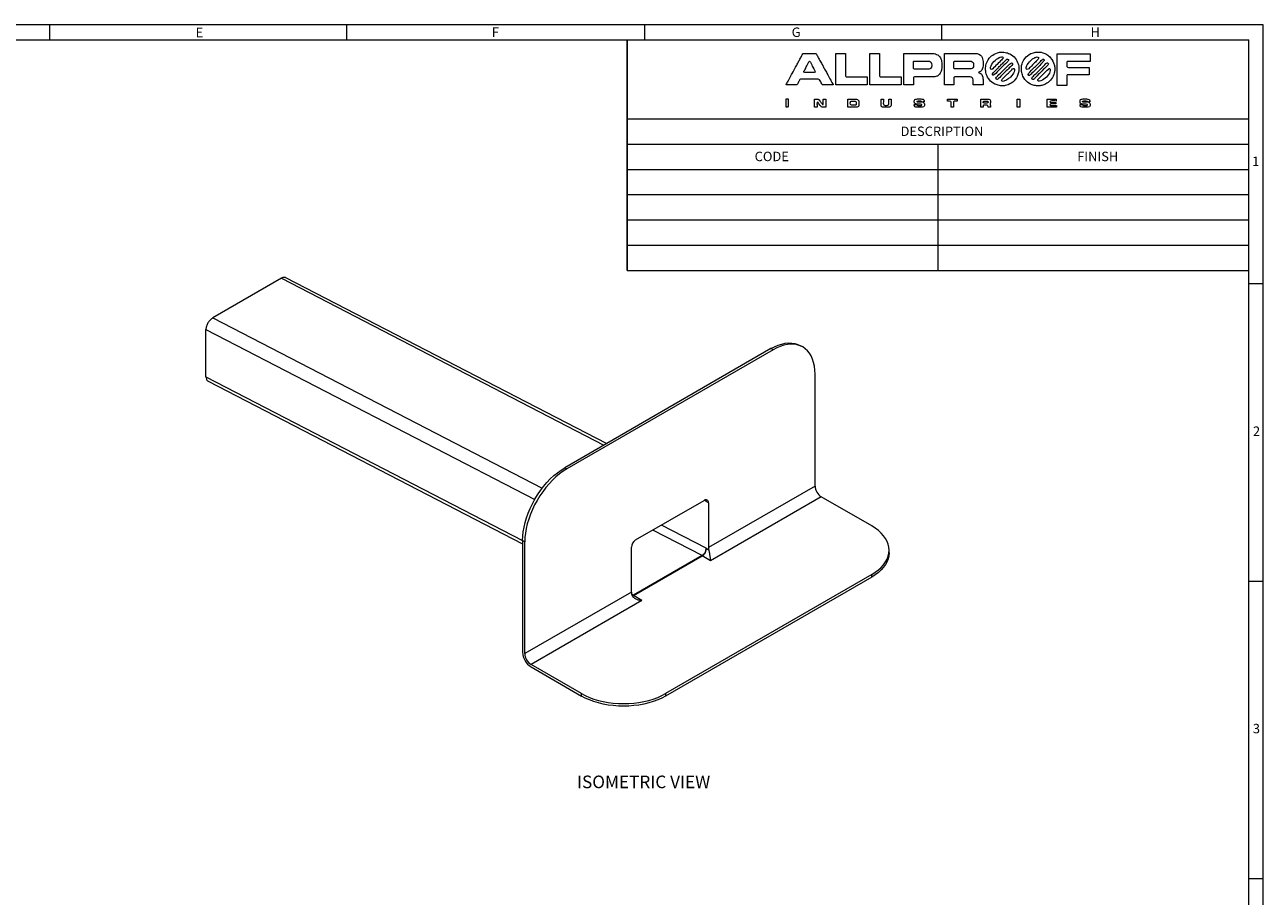
# Model space of a CAD drawing. Units: millimetres. Extents: x 0 to 2073, y 0 to 1460.
# Drawn here: x 1032 to 2073, y 728 to 1460 of the extents above; entities that cross this region are included whole.
import ezdxf

# ---------------------------------------------------------------- set-up
doc = ezdxf.new("R2010")
doc.units = ezdxf.units.MM
doc.header["$LTSCALE"] = 5
doc.layers.add('SLD-0', color=179, linetype='Continuous')
doc.styles.add('SLDTEXTSTYLE1', font='TXT', dxfattribs={"width": 0.605})

msp = doc.modelspace()

# ---------------------------------------------------------------- linework, layer by layer
at = {"color": 7, "linetype": 'Continuous', "lineweight": 0, "ltscale": 5}
for p, q in [((2072.521057, 1460.135954), (27.521057, 1460.135954)), ((1052.521057, 1460.197176), (1052.521057, 1447.635954)), ((1302.521057, 1447.635954), (1302.521057, 1460.197176)), ((1552.521057, 1460.197176), (1552.521057, 1447.635954)), ((1802.521057, 1447.635954), (1802.521057, 1460.197176)), ((2072.521057, 25.135954), (2072.521057, 1460.135954)), ((1247.409207, 1247.22469), (1189.709294, 1213.915239)), ((1520.74599, 1108.438905), (1251.29953, 1247.680521)), ((2072.521057, 1242.697176), (2060.068222, 1242.697176)), ((1184.05244, 1164.515051), (1184.05244, 1204.11728)), ((1658.733222, 1188.097238), (1485.492061, 1088.087245)), ((1660.5717, 1187.035908), (1487.330538, 1087.025914)), ((1660.5717, 1187.035908), (1658.733222, 1188.097238)), ((1685.569668, 1189.51131), (1683.73119, 1190.572641)), ((1695.927039, 1072.716877), (1695.927039, 1166.61907)), ((1185.819033, 1160.792493), (1450.136722, 1024.201268)), ((1485.492061, 1088.087245), (1487.330538, 1087.025914)), ((1695.927039, 1072.716877), (1606.336609, 1020.997423)), ((1701.159629, 1063.653765), (1608.033666, 1009.89329)), ((1743.586036, 1039.161521), (1701.159629, 1063.653765)), ((1545.101162, 1027.372187), (1602.801076, 1060.681638)), ((1606.336609, 1058.639954), (1604.498132, 1059.701285)), ((1606.336609, 1058.639954), (1606.336609, 1020.997423)), ((1450.136722, 1026.850001), (1450.136722, 932.947808)), ((1451.975199, 1025.788671), (1450.136722, 1026.850001)), ((1451.975199, 931.886477), (1451.975199, 1025.788671)), ((1541.565628, 983.605931), (1541.565628, 1021.248463)), ((1604.498132, 1020.099055), (1604.498132, 1020.425672)), ((1606.619452, 1018.874443), (1604.498132, 1020.099055)), ((1600.962598, 1014.301947), (1543.262685, 980.992496)), ((1543.262685, 980.66588), (1600.962598, 1013.975331)), ((1608.033666, 1009.89329), (1600.962598, 1013.975331)), ((1758.230697, 1016.628312), (1758.230697, 1018.751318)), ((1743.586036, 998.341116), (1570.344874, 898.331122)), ((1743.586036, 996.218109), (1570.344874, 896.208116)), ((1743.586036, 996.218109), (1743.586036, 998.341116)), ((2060.125759, 992.697176), (2072.521057, 992.697176)), ((1541.565628, 983.605931), (1451.975199, 931.886477)), ((1550.333752, 976.583839), (1543.262685, 980.66588)), ((1550.333752, 976.583839), (1457.207789, 922.823365)), ((1499.634196, 898.331122), (1457.207789, 922.823365)), ((1457.207789, 920.700359), (1499.634196, 896.208116)), ((1499.634196, 896.208116), (1499.634196, 898.331122)), ((1570.344874, 898.331122), (1570.344874, 896.208116)), ((2072.521057, 742.697176), (2060.183295, 742.697176))]:
    msp.add_line(p, q, dxfattribs=at)
at = {"color": 8, "linetype": 'Continuous', "lineweight": 0, "ltscale": 5}
for p, q in [((1247.409207, 1247.22469), (1518.491784, 1107.137579)), ((1189.709294, 1213.915239), (1466.579705, 1070.837154)), ((1184.05244, 1204.11728), (1460.299273, 1061.361441)), ((1184.05244, 1164.515051), (1450.136995, 1027.010763)), ((1604.485846, 1060.03425), (1603.011764, 1060.79601)), ((1600.962598, 1014.301947), (1559.54029, 1035.707718)), ((1604.498132, 1020.425672), (1566.807535, 1039.903009)), ((1543.262685, 980.992496), (1541.782949, 981.757178))]:
    msp.add_line(p, q, dxfattribs=at)
at = {"color": 7, "linetype": 'Continuous', "lineweight": 0, "ltscale": 5, "flags": 128}
for points in [[(1658.733222, 1188.097238), (1661.814643, 1189.720745), (1664.872612, 1191.021178), (1667.883857, 1191.98864), (1670.82546, 1192.615767), (1673.675034, 1192.897787), (1676.410892, 1192.832553), (1679.012211, 1192.420563), (1681.459196, 1191.664951), (1683.73119, 1190.572641)], [(1695.927039, 1166.61907), (1695.792501, 1170.099714), (1695.389912, 1173.398534), (1694.722335, 1176.490425), (1693.794851, 1179.351854), (1692.614519, 1181.961046), (1691.190321, 1184.298142), (1689.533098, 1186.345355), (1687.655461, 1188.087105), (1685.5717, 1189.510137), (1683.297673, 1190.60362), (1680.850689, 1191.359232), (1678.249369, 1191.771223), (1675.513512, 1191.836456), (1672.663938, 1191.554436), (1669.722335, 1190.927309), (1666.71109, 1189.959848), (1663.65312, 1188.659415), (1660.5717, 1187.035908)], [(1450.136722, 1026.850001), (1450.271259, 1030.485979), (1450.673849, 1034.249619), (1451.341425, 1038.112278), (1452.268909, 1042.044557), (1453.449241, 1046.016531), (1454.873439, 1049.99797), (1456.530662, 1053.958573), (1458.4083, 1057.868197), (1460.492061, 1061.697088), (1462.766087, 1065.416106), (1465.213071, 1068.996946), (1467.814391, 1072.412357), (1470.550249, 1075.636344), (1473.399822, 1078.644372), (1476.341425, 1081.413548), (1479.35267, 1083.922796), (1482.41064, 1086.153019), (1485.492061, 1088.087245)], [(1487.330538, 1087.025914), (1484.249117, 1085.091688), (1481.191148, 1082.861465), (1478.179903, 1080.352217), (1475.2383, 1077.583042), (1472.388726, 1074.575014), (1469.652869, 1071.351026), (1467.051549, 1067.935616), (1464.604564, 1064.354776), (1462.330538, 1060.635758), (1460.246777, 1056.806867), (1458.36914, 1052.897243), (1456.711916, 1048.93664), (1455.287719, 1044.955201), (1454.107387, 1040.983227), (1453.179903, 1037.050947), (1452.512326, 1033.188289), (1452.109737, 1029.424649), (1451.975199, 1025.788671)], [(1743.586036, 998.341116), (1746.532919, 1000.197649), (1749.188299, 1002.195387), (1751.531967, 1004.319126), (1753.546086, 1006.552702), (1755.215328, 1008.879117), (1756.526988, 1011.280666), (1757.471084, 1013.73907), (1758.040432, 1016.235621), (1758.230697, 1018.751318), (1758.040432, 1021.267015), (1757.471084, 1023.763566), (1756.526988, 1026.221971), (1755.215328, 1028.62352), (1753.546086, 1030.949935), (1751.531967, 1033.183511), (1749.188299, 1035.30725), (1746.532919, 1037.304988), (1743.586036, 1039.161521)], [(1758.230697, 1016.628312), (1758.040432, 1014.112615), (1757.471084, 1011.616064), (1756.526988, 1009.15766), (1755.215328, 1006.756111), (1753.546086, 1004.429696), (1751.531967, 1002.196119), (1749.188299, 1000.072381), (1746.532919, 998.074643), (1743.586036, 996.218109)], [(1542.344671, 980.275951), (1542.572936, 980.346145), (1543.262685, 980.66588)], [(1499.634196, 898.331122), (1502.850155, 896.629923), (1506.310713, 895.097004), (1509.989535, 893.744034), (1513.858622, 892.581307), (1517.888528, 891.617675), (1522.048583, 890.860469), (1526.307126, 890.315454), (1530.631748, 889.986777), (1534.989535, 889.876939), (1539.347322, 889.986777), (1543.671944, 890.315454), (1547.930488, 890.860469), (1552.090542, 891.617675), (1556.120448, 892.581307), (1559.989535, 893.744034), (1563.668357, 895.097004), (1567.128916, 896.629923), (1570.344874, 898.331122)], [(1570.344874, 896.208116), (1567.128916, 894.506916), (1563.668357, 892.973998), (1559.989535, 891.621027), (1556.120448, 890.458301), (1552.090542, 889.494668), (1547.930488, 888.737463), (1543.671944, 888.192448), (1539.347322, 887.863771), (1534.989535, 887.753933), (1530.631748, 887.863771), (1526.307126, 888.192448), (1522.048583, 888.737463), (1517.888528, 889.494668), (1513.858622, 890.458301), (1509.989535, 891.621027), (1506.310713, 892.973998), (1502.850155, 894.506916), (1499.634196, 896.208116)]]:
    msp.add_lwpolyline(points, dxfattribs=at)
at = {"color": 7, "linetype": 'Continuous', "lineweight": 0, "ltscale": 25}
for centre, radius, start, end in [((1707.287638, 1073.233847), 11.372356, 182.605478486, 237.39452166), ((1604.181238, 1058.98959), 2.183546, 350.785963009, 129.203285236), ((1601.286017, 1059.814519), 3.21411, 357.981025375, 24.679488592), ((1549.241709, 1020.899158), 7.684024, 122.60547834, 177.394521514), ((1596.822051, 1020.44836), 7.684024, 302.60547834, 357.394521514), ((1615.038769, 1021.076473), 8.702519, 180.520457101, 194.657096762), ((1550.267788, 983.684981), 8.702519, 180.520457101, 194.657096762), ((1465.488883, 933.646416), 15.368048, 182.605478486, 237.39452166), ((1463.335798, 932.403448), 11.372356, 182.605478486, 237.39452166)]:
    msp.add_arc(centre, radius, start, end, dxfattribs=at)
at = {"color": 7, "linetype": 'Continuous', "lineweight": 0, "ltscale": 5}
for points, knots in [([(1854.44493, 1408.911292), (1853.342507, 1408.911292), (1851.995487, 1408.836153), (1848.979217, 1409.59022), (1848.69274, 1409.537387), (1845.130027, 1411.318744), (1843.593834, 1412.421087), (1842.148055, 1414.348792), (1841.619623, 1414.936907), (1841.033949, 1416.108254), (1840.740373, 1416.226558), (1839.98914, 1418.285494), (1839.31993, 1419.902746), (1839.31993, 1421.728234), (1839.06993, 1422.594351), (1839.06993, 1423.540183), (1839.31993, 1424.532401), (1839.31993, 1426.585464), (1840.028372, 1428.203177), (1842.572103, 1433.290638), (1845.225724, 1435.275569), (1849.618576, 1436.878366), (1850.50743, 1437.051917), (1850.94493, 1437.161292)], [12.9789184124, 12.9789184124, 12.9789184124, 12.9789184124, 13.9014533301, 13.9014533301, 15.6276214648, 15.6276214648, 17.4200519549, 17.4200519549, 17.7668403548, 17.7668403548, 18.5826920163, 18.5826920163, 19.8413314142, 19.8413314142, 20.2433745588, 20.2433745588, 20.7017742722, 20.7017742722, 22.1110864883, 22.1110864883, 26.0800179549, 26.0800179549, 26.50363493, 26.50363493, 26.50363493, 26.50363493]), ([(1850.94493, 1437.161292), (1852.132841, 1437.161292), (1854.542487, 1437.324403), (1857.684089, 1436.539003), (1857.856712, 1436.580401), (1863.206903, 1433.905306), (1865.314667, 1430.897938), (1866.820233, 1426.771573), (1866.88176, 1426.038973), (1867.128934, 1425.050275), (1867.010925, 1424.02231), (1867.279913, 1422.94636), (1867.06993, 1422.16404), (1867.06993, 1419.990234), (1865.99411, 1416.768532), (1863.418569, 1413.334478), (1863.139144, 1412.592479), (1859.257867, 1410.220588), (1857.387866, 1409.366497), (1855.378557, 1409.122944), (1854.763619, 1408.911292), (1854.44493, 1408.911292)], [0, 0, 0, 0, 1, 1, 2.7260365224, 2.7260365224, 6.0236838554, 6.0236838554, 6.4936534393, 6.4936534393, 6.948044673, 6.948044673, 7.4995883627, 7.4995883627, 8.8579671255, 8.8579671255, 11.2851706271, 11.2851706271, 12.7122317125, 12.7122317125, 12.9789184124, 12.9789184124, 12.9789184124, 12.9789184124]), ([(1888.94493, 1410.098792), (1887.727423, 1409.654567), (1886.97882, 1409.316915), (1885.378557, 1409.122944), (1884.763619, 1408.911292), (1883.37171, 1408.911292), (1882.206419, 1408.84592), (1880.888369, 1409.175433), (1880.251491, 1409.209652), (1875.718871, 1410.342807), (1872.50523, 1413.165693), (1869.952267, 1418.271618), (1869.697687, 1419.775263), (1869.261147, 1421.521423), (1869.25724, 1424.519102), (1869.438011, 1426.010466), (1870.241962, 1428.692799), (1870.943404, 1429.840613), (1871.230941, 1430.500975), (1872.798506, 1432.59106), (1873.706193, 1433.883453), (1878.039489, 1436.531578), (1878.539729, 1436.497492), (1881.19493, 1437.161292)], [7.1776245442, 7.1776245442, 7.1776245442, 7.1776245442, 7.7844145586, 7.7844145586, 7.9339382267, 7.9339382267, 8.4374759162, 8.4374759162, 8.5900876327, 8.5900876327, 10.6938963023, 10.6938963023, 11.3653396424, 11.3653396424, 11.6236504766, 11.6236504766, 12.1102020683, 12.1102020683, 12.285743075, 12.285743075, 13.3961216951, 13.3961216951, 14.7051676373, 14.7051676373, 14.7051676373, 14.7051676373]), ([(1881.19493, 1437.161292), (1883.016571, 1437.161292), (1885.469783, 1437.353238), (1888.582594, 1436.217483), (1889.49873, 1436.058442), (1891.595813, 1434.48563), (1892.877934, 1433.708954), (1895.721397, 1429.917669), (1896.12624, 1429.561053), (1897.099635, 1425.667471), (1897.165224, 1424.905114), (1897.467689, 1423.695256), (1897.347505, 1421.896595), (1897.040224, 1420.667471), (1896.974635, 1419.905114), (1896.108471, 1416.440458), (1893.590979, 1412.484317), (1889.929105, 1410.65338), (1889.802999, 1410.411872), (1888.94493, 1410.098792)], [0, 0, 0, 0, 1, 1, 1.8043745036, 1.8043745036, 2.4101658529, 2.4101658529, 4.2936158501, 4.2936158501, 4.4906950762, 4.4906950762, 4.9401013734, 4.9401013734, 5.1327670193, 5.1327670193, 6.7499738599, 6.7499738599, 7.1776245442, 7.1776245442, 7.1776245442, 7.1776245442]), ([(1671.56993, 1409.661292), (1671.510012, 1410.080717), (1672.339591, 1411.159374), (1672.93802, 1412.138622), (1673.51434, 1413.433963), (1674.509323, 1415.062118), (1675.505537, 1417.260467), (1677.004837, 1419.713868), (1677.856286, 1421.359006), (1679.017198, 1423.680829), (1679.985916, 1425.432906), (1681.025046, 1427.133302), (1681.864813, 1428.939283), (1682.831143, 1430.52055), (1683.621217, 1432.052034), (1684.655924, 1433.745193), (1684.949368, 1434.847083), (1685.760312, 1435.96213), (1685.98687, 1436.11968), (1686.19493, 1436.161292)], [0, 0, 0, 0, 1, 1, 2.5980368043, 2.5980368043, 5.3196482851, 5.3196482851, 9.1071406135, 9.1071406135, 11.480910234, 11.480910234, 13.8369421225, 13.8369421225, 15.8793467728, 15.8793467728, 18.5466138747, 18.5466138747, 19.0459773177, 19.0459773177, 19.0459773177, 19.0459773177]), ([(1687.19493, 1420.161292), (1686.009695, 1420.161292), (1686.456805, 1420.810044), (1687.326385, 1422.549202), (1688.125154, 1424.058478), (1689.189366, 1425.799915), (1690.16368, 1427.973792), (1690.773987, 1429.194406), (1690.989059, 1429.642843), (1691.342901, 1429.503439), (1691.38243, 1429.473792)], [4.05359612, 4.05359612, 4.05359612, 4.05359612, 5.0327778063, 5.0327778063, 5.7979794971, 5.7979794971, 6.8636715035, 6.8636715035, 7.0222603987, 7.0665873425, 7.0665873425, 7.0665873425, 7.0665873425]), ([(1686.19493, 1436.161292), (1688.63243, 1436.161292), (1693.50743, 1436.161292), (1696.919732, 1436.161292), (1697.387905, 1434.900343), (1698.267198, 1433.141756), (1699.235916, 1431.389678), (1700.275046, 1429.689283), (1701.114813, 1427.883302), (1702.80167, 1425.122991), (1702.947524, 1424.781104), (1704.364425, 1421.947301), (1705.400434, 1420.375284), (1706.58284, 1418.010473), (1708.30702, 1415.062112), (1709.445512, 1412.785127), (1710.689027, 1410.832299), (1711.071444, 1409.876257), (1711.06993, 1409.830632), (1711.06993, 1409.661292)], [0, 0, 0, 0, 1, 1, 1.3999189845, 1.3999189845, 1.8139481472, 1.8139481472, 2.2248835225, 2.2248835225, 3.1531417578, 3.1531417578, 3.5435547361, 3.5435547361, 4.2535737563, 4.2535737563, 4.6031180837, 4.6031180837, 4.6733930408, 4.6733930408, 4.6733930408, 4.6733930408]), ([(1691.38243, 1429.473792), (1692.276854, 1428.688889), (1692.938749, 1426.569133), (1694.241012, 1424.438158), (1695.398848, 1422.134427), (1696.159924, 1420.88903), (1696.234079, 1420.488265), (1695.845807, 1419.955519), (1694.681568, 1420.161292), (1692.44493, 1420.161292), (1688.94493, 1420.161292), (1687.19493, 1420.161292)], [0, 0, 0, 0, 1, 1, 2.0632171403, 2.0632171403, 2.2057972568, 2.2057972568, 2.6078332322, 2.6078332322, 4.05359612, 4.05359612, 4.05359612, 4.05359612]), ([(1721.56993, 1436.161292), (1721.56993, 1431.442542), (1721.56993, 1422.005042), (1721.56993, 1416.147492), (1722.312122, 1416.411292), (1727.53868, 1416.411292), (1735.72618, 1416.411292), (1739.81993, 1416.411292)], [0, 0, 0, 0, 1, 1, 1.2413352268, 1.2413352268, 2.1134742209, 2.1134742209, 2.1134742209, 2.1134742209]), ([(1750.06993, 1436.161292), (1750.06993, 1431.442542), (1750.06993, 1422.005042), (1750.06993, 1416.147492), (1750.812122, 1416.411292), (1756.03868, 1416.411292), (1764.22618, 1416.411292), (1768.31993, 1416.411292)], [0, 0, 0, 0, 1, 1, 1.2413352268, 1.2413352268, 2.1134742209, 2.1134742209, 2.1134742209, 2.1134742209]), ([(1770.56993, 1436.161292), (1776.66368, 1436.161292), (1788.85118, 1436.161292), (1795.973226, 1436.161292), (1798.042636, 1435.462694), (1800.248378, 1434.114741), (1800.523378, 1433.839741), (1801.873953, 1431.629708), (1802.31993, 1429.333136), (1802.31993, 1427.098792), (1802.31993, 1424.723792), (1802.31993, 1422.826069), (1801.880888, 1421.158209), (1800.738097, 1418.872626), (1800.305442, 1418.145494), (1798.446883, 1417.009708), (1796.492866, 1416.411292), (1792.00743, 1416.411292), (1783.63243, 1416.411292), (1778.306129, 1416.411292), (1778.56993, 1415.6691), (1778.56993, 1413.317542), (1778.56993, 1410.880042), (1778.56993, 1409.661292)], [0, 0, 0, 0, 1, 1, 1.1687460688, 1.1687460688, 1.4125156954, 1.4125156954, 1.5820641907, 1.5820641907, 1.7743935459, 1.7743935459, 1.8894224628, 1.8894224628, 2.1971320653, 2.1971320653, 2.2445246125, 2.2445246125, 2.910628262, 2.910628262, 3.0917767364, 3.0917767364, 3.2866682723, 3.2866682723, 3.2866682723, 3.2866682723]), ([(1791.69493, 1422.911292), (1790.578104, 1422.77592), (1788.31993, 1422.911292), (1785.25743, 1422.911292), (1781.38243, 1422.911292), (1778.306129, 1422.911292), (1778.56993, 1423.653484), (1778.56993, 1425.348847), (1778.394885, 1428.765716), (1778.735875, 1429.512992), (1778.939378, 1429.645462), (1779.19493, 1429.661292)], [2.1518109818, 2.1518109818, 2.1518109818, 2.1518109818, 2.4987361075, 2.4987361075, 3.0962182684, 3.0962182684, 3.4473991945, 3.4473991945, 3.62179619, 3.62179619, 3.6977423838, 3.6977423838, 3.6977423838, 3.6977423838]), ([(1779.19493, 1429.661292), (1782.13243, 1429.661292), (1788.00743, 1429.661292), (1792.354793, 1429.661292), (1793.534767, 1428.926944), (1794.369102, 1425.589603), (1793.857782, 1423.173456), (1791.69493, 1422.911292)], [0, 0, 0, 0, 1, 1, 1.479953275, 1.479953275, 2.1518109818, 2.1518109818, 2.1518109818, 2.1518109818]), ([(1804.56993, 1436.161292), (1811.16368, 1436.161292), (1824.35118, 1436.161292), (1832.416546, 1436.161292), (1834.969336, 1435.0759), (1836.624397, 1432.367619), (1837.06993, 1430.95748), (1837.06993, 1427.255615), (1837.370195, 1424.636822), (1835.862763, 1421.621958), (1835.365271, 1421.246463), (1833.962332, 1420.544994), (1833.266356, 1420.353266), (1833.401204, 1419.712739), (1834.358328, 1419.616993), (1835.826442, 1418.719813), (1836.247412, 1418.012822), (1836.760084, 1416.607721), (1836.81993, 1416.226379), (1836.81993, 1415.594351), (1837.06993, 1414.728234), (1837.06993, 1413.130042), (1837.06993, 1410.817542), (1837.06993, 1409.661292)], [0, 0, 0, 0, 1, 1, 1.2231834301, 1.2231834301, 1.4687034247, 1.4687034247, 1.7670372855, 1.7670372855, 1.9547458788, 1.9547458788, 1.9920516948, 1.9920516948, 2.0486470632, 2.0486470632, 2.2388966468, 2.2388966468, 2.2665952268, 2.2665952268, 2.3309931173, 2.3309931173, 2.4994770021, 2.4994770021, 2.4994770021, 2.4994770021]), ([(1826.19493, 1423.161292), (1823.00743, 1423.161292), (1816.63243, 1423.161292), (1812.306129, 1423.161292), (1812.56993, 1423.903484), (1812.56993, 1426.036292), (1812.449598, 1428.043559), (1812.613346, 1429.394474), (1812.835656, 1429.639036), (1813.19493, 1429.661292)], [1.7606647275, 1.7606647275, 1.7606647275, 1.7606647275, 2.8101301689, 2.8101301689, 3.1850735025, 3.1850735025, 3.5160592589, 3.5160592589, 3.6354799747, 3.6354799747, 3.6354799747, 3.6354799747]), ([(1813.19493, 1429.661292), (1816.44493, 1429.661292), (1822.94493, 1429.661292), (1827.283696, 1429.661292), (1828.930616, 1428.935634), (1829.098217, 1427.552922), (1829.062224, 1425.005471), (1828.719335, 1423.633915), (1827.281169, 1423.161292), (1826.19493, 1423.161292)], [0, 0, 0, 0, 1, 1, 1.3350051, 1.3350051, 1.4030267581, 1.4030267581, 1.7606647275, 1.7606647275, 1.7606647275, 1.7606647275]), ([(1843.69493, 1422.848792), (1843.287343, 1423.145219), (1843.257712, 1424.037419), (1844.257811, 1428.037817), (1847.555846, 1431.091751), (1851.1019, 1432.864778), (1852.003508, 1433.050937), (1852.44493, 1433.161292)], [5.7373346031, 5.7373346031, 5.7373346031, 5.7373346031, 6.3584744902, 6.3584744902, 10.7181739715, 10.7181739715, 11.2833928028, 11.2833928028, 11.2833928028, 11.2833928028]), ([(1852.44493, 1433.161292), (1853.201841, 1433.253039), (1854.920303, 1432.498249), (1852.8122, 1430.903563), (1850.63243, 1428.723792), (1847.00743, 1425.098792), (1844.727292, 1422.818655), (1844.244032, 1422.449445), (1843.69493, 1422.848792)], [0, 0, 0, 0, 1, 1.657202662, 1.657202662, 4.900532832, 4.900532832, 5.7373346031, 5.7373346031, 5.7373346031, 5.7373346031]), ([(1845.19493, 1417.848792), (1844.717333, 1418.196135), (1844.803003, 1418.830378), (1846.124868, 1420.368057), (1847.509339, 1421.372171), (1848.747092, 1423.022509), (1849.705268, 1423.800076), (1850.56993, 1424.952959), (1850.778263, 1425.161292), (1851.80743, 1425.933167), (1852.33243, 1426.701917), (1853.028263, 1427.223792), (1853.38243, 1427.452959), (1854.295475, 1428.670353), (1855.81087, 1430.310747), (1857.126137, 1431.297198), (1857.191554, 1431.285448), (1857.69493, 1431.411292)], [10.9120558368, 10.9120558368, 10.9120558368, 10.9120558368, 12.0823879893, 12.0823879893, 14.859276228, 14.859276228, 16.019094012, 16.019094012, 17.6093572798, 17.6093572798, 18.4740629317, 18.4740629317, 19.2691945655, 19.2691945655, 21.3780273441, 21.3780273441, 22.4066271058, 22.4066271058, 22.4066271058, 22.4066271058]), ([(1857.69493, 1431.411292), (1858.208666, 1431.379468), (1858.614051, 1430.766088), (1858.380198, 1429.713749), (1857.359655, 1428.951018), (1854.38243, 1425.973792), (1849.25743, 1420.848792), (1846.227292, 1417.818655), (1845.744032, 1417.449445), (1845.19493, 1417.848792)], [0, 0, 0, 0, 1, 1, 2.1933073621, 2.1933073621, 9.5665015032, 9.5665015032, 10.9120558368, 10.9120558368, 10.9120558368, 10.9120558368]), ([(1848.00743, 1414.786292), (1847.564813, 1415.510574), (1848.813498, 1416.65486), (1851.88243, 1419.723792), (1856.75743, 1424.598792), (1859.565156, 1427.406519), (1860.427218, 1428.088282), (1860.94493, 1428.161292)], [7.292439914, 7.292439914, 7.292439914, 7.292439914, 8.4983762099, 8.4983762099, 13.1536187473, 13.1536187473, 13.860693466, 13.860693466, 13.860693466, 13.860693466]), ([(1860.94493, 1428.161292), (1861.705969, 1428.25354), (1862.224512, 1427.448336), (1861.555778, 1426.354044), (1858.771886, 1423.613249), (1856.38243, 1421.223792), (1852.25743, 1417.098792), (1849.433281, 1414.274644), (1848.565661, 1413.872823), (1848.00743, 1414.786292)], [0, 0, 0, 0, 1, 1, 1.6528994149, 1.6528994149, 5.7715043308, 5.7715043308, 7.292439914, 7.292439914, 7.292439914, 7.292439914]), ([(1875.44493, 1423.286292), (1874.613881, 1422.455244), (1873.674862, 1422.366564), (1873.200825, 1424.262713), (1873.842427, 1425.857197), (1875.372582, 1428.361087), (1876.956296, 1430.169817), (1878.977289, 1431.685562), (1880.843484, 1432.698431), (1881.511448, 1432.865422), (1882.128412, 1433.082163), (1882.44493, 1433.161292)], [7.66438785, 7.66438785, 7.66438785, 7.66438785, 9.7748681769, 9.7748681769, 11.0855121501, 11.0855121501, 14.6073374287, 14.6073374287, 15.1792915381, 15.1792915381, 15.6944038964, 15.6944038964, 15.6944038964, 15.6944038964]), ([(1887.69493, 1431.411292), (1888.568582, 1431.288085), (1888.781517, 1430.468649), (1887.543434, 1429.02843), (1886.88336, 1428.537532), (1885.371942, 1426.522308), (1878.503123, 1419.844486), (1876.919918, 1418.26128), (1876.126031, 1417.412998), (1874.820657, 1418.008655), (1874.76775, 1418.789369), (1875.19493, 1419.286292)], [0, 0, 0, 0, 1, 1, 2.1106555497, 2.1106555497, 3.9793679291, 3.9793679291, 4.9065103576, 4.9065103576, 5.7562955362, 5.7562955362, 5.7562955362, 5.7562955362]), ([(1875.19493, 1419.286292), (1876.404932, 1420.693846), (1879.13243, 1423.223792), (1882.00743, 1426.098792), (1885.738021, 1429.843413), (1887.264893, 1431.350646), (1887.69493, 1431.411292)], [5.7562955362, 5.7562955362, 5.7562955362, 5.7562955362, 8.1633413828, 8.1633413828, 11.0288721525, 11.6017511314, 11.6017511314, 11.6017511314, 11.6017511314]), ([(1882.44493, 1433.161292), (1882.935608, 1433.161292), (1883.336408, 1433.144814), (1884.403984, 1432.077238), (1883.412883, 1431.621462), (1882.434048, 1430.482818), (1881.977911, 1429.819273), (1880.13243, 1427.973792), (1877.00743, 1424.848792), (1875.44493, 1423.286292)], [0, 0, 0, 0, 1, 1, 2.9777170467, 2.9777170467, 3.6963578453, 3.6963578453, 7.66438785, 7.66438785, 7.66438785, 7.66438785]), ([(1879.44493, 1414.348792), (1878.498967, 1413.875811), (1877.71996, 1414.906797), (1878.712606, 1416.531126), (1880.077693, 1417.669055), (1883.00743, 1420.598792), (1888.303794, 1425.915919), (1890.514893, 1428.100646), (1890.94493, 1428.161292)], [6.9945833106, 6.9945833106, 6.9945833106, 6.9945833106, 8.2630320867, 8.2630320867, 9.3372657383, 9.3372657383, 13.3619200342, 13.9055766494, 13.9055766494, 13.9055766494, 13.9055766494]), ([(1890.94493, 1428.161292), (1891.776195, 1428.262052), (1892.316614, 1427.496776), (1891.427254, 1426.041458), (1890.062167, 1424.903529), (1887.50743, 1422.348792), (1883.63243, 1418.473792), (1880.720227, 1415.56159), (1880.67953, 1414.966093), (1879.44493, 1414.348792)], [0, 0, 0, 0, 1, 1, 2.048347281, 2.048347281, 5.339097901, 5.339097901, 6.9945833106, 6.9945833106, 6.9945833106, 6.9945833106]), ([(1927.06993, 1429.411292), (1922.41368, 1429.411292), (1913.10118, 1429.411292), (1907.306129, 1429.411292), (1907.56993, 1428.6691), (1907.56993, 1426.911292), (1907.494723, 1425.656751), (1907.658017, 1424.309573), (1908.263386, 1424.411292), (1913.28868, 1424.411292), (1921.97618, 1424.411292), (1926.31993, 1424.411292)], [0, 0, 0, 0, 1, 1, 1.2445746258, 1.2445746258, 1.3795128789, 1.3795128789, 1.5375608006, 1.5375608006, 2.5448631696, 2.5448631696, 2.5448631696, 2.5448631696]), ([(1828.81993, 1409.661292), (1828.81993, 1410.755042), (1828.951542, 1412.95049), (1828.649826, 1415.439645), (1827.625244, 1416.411292), (1823.00743, 1416.411292), (1816.63243, 1416.411292), (1812.306129, 1416.411292), (1812.56993, 1415.6691), (1812.56993, 1413.317542), (1812.56993, 1410.880042), (1812.56993, 1409.661292)], [0, 0, 0, 0, 1, 1, 2.2924567509, 2.2924567509, 5.1727377856, 5.1727377856, 6.2017780285, 6.2017780285, 7.3088877296, 7.3088877296, 7.3088877296, 7.3088877296]), ([(1852.56993, 1413.411292), (1852.823895, 1413.608821), (1852.985193, 1414.292313), (1853.709914, 1415.135355), (1857.010052, 1418.460134), (1858.199906, 1419.352524), (1858.512873, 1419.543549), (1859.101291, 1420.328108), (1859.668319, 1420.798504), (1860.288542, 1421.331678), (1860.83243, 1422.076917), (1861.57756, 1422.635765), (1862.216641, 1423.536292), (1862.759353, 1423.536292), (1862.888086, 1423.504109), (1862.94493, 1423.473792)], [0, 0, 0, 0, 1, 1, 3.4553801151, 3.4553801151, 5.2657859916, 5.2657859916, 6.3379563387, 6.3379563387, 7.6698315581, 7.6698315581, 9.0756697457, 9.0756697457, 9.2650305116, 9.2650305116, 9.2650305116, 9.2650305116]), ([(1862.94493, 1423.473792), (1864.107631, 1422.453463), (1863.401571, 1420.949574), (1862.381311, 1418.909055), (1859.964897, 1415.988768), (1858.080071, 1414.575148), (1857.763292, 1414.257974), (1855.773764, 1413.263209), (1854.37543, 1412.661292), (1853.690967, 1412.661292), (1852.731916, 1413.203025), (1852.56993, 1413.411292)], [0, 0, 0, 0, 1, 1, 1.4438161062, 1.4438161062, 2.6087856835, 2.6087856835, 2.9216249707, 2.9216249707, 3.1061771234, 3.1061771234, 3.1061771234, 3.1061771234]), ([(1884.44493, 1412.723792), (1883.864887, 1412.578782), (1883.329547, 1412.759192), (1882.60941, 1413.937598), (1883.191072, 1414.282434), (1885.75743, 1416.848792), (1889.88243, 1420.973792), (1892.147754, 1423.239117), (1892.664923, 1423.661016), (1892.94493, 1423.598792)], [3.7097301294, 3.7097301294, 3.7097301294, 3.7097301294, 4.1832014452, 4.1832014452, 4.7682409161, 4.7682409161, 7.1630502107, 7.1630502107, 7.3985534886, 7.3985534886, 7.3985534886, 7.3985534886]), ([(1892.94493, 1423.598792), (1894.163336, 1423.223898), (1893.476804, 1420.611178), (1891.039977, 1416.623642), (1887.764578, 1413.553704), (1884.44493, 1412.723792)], [0, 0, 0, 0, 1, 1, 3.7097301294, 3.7097301294, 3.7097301294, 3.7097301294]), ([(1926.31993, 1418.161292), (1921.85118, 1418.161292), (1912.91368, 1418.161292), (1907.306129, 1418.161292), (1907.56993, 1417.4191), (1907.56993, 1414.505042), (1907.56993, 1410.942542), (1907.56993, 1409.161292)], [0, 0, 0, 0, 1, 1, 1.2548364982, 1.2548364982, 1.6555464924, 1.6555464924, 1.6555464924, 1.6555464924]), ([(1702.06993, 1409.661292), (1702.111141, 1409.949769), (1701.722188, 1410.287143), (1700.88978, 1411.649264), (1700.517519, 1413.027703), (1699.150539, 1414.585424), (1698.136401, 1414.411292), (1694.00743, 1414.411292), (1687.13243, 1414.411292), (1683.128444, 1414.411292), (1682.936384, 1414.27676), (1682.34736, 1412.662397), (1682.172566, 1412.616566), (1681.168399, 1410.60823), (1681.010237, 1409.661292), (1677.85118, 1409.661292), (1673.66368, 1409.661292), (1671.56993, 1409.661292)], [0, 0, 0, 0, 1, 1, 5.4670820769, 5.4670820769, 7.8992070778, 7.8992070778, 19.9899854509, 19.9899854509, 21.9824961996, 21.9824961996, 26.5482852382, 26.5482852382, 30.4707514628, 30.4707514628, 38.1799466508, 38.1799466508, 38.1799466508, 38.1799466508]), ([(1673.31643, 1397.911292), (1673.31643, 1396.380042), (1673.31643, 1393.317542), (1673.31643, 1390.694541), (1672.654287, 1390.911292), (1671.56643, 1390.911292)], [0, 0, 0, 0, 1, 1, 1.7129805728, 1.7129805728, 1.7129805728, 1.7129805728]), ([(1695.327114, 1397.661292), (1696.108364, 1397.661292), (1697.676541, 1397.755301), (1699.140725, 1397.577824), (1699.553252, 1396.836703), (1700.22555, 1395.736578), (1701.128073, 1394.801681), (1702.868516, 1392.481089), (1702.827114, 1392.907846), (1702.827114, 1395.692542), (1702.827114, 1397.005042), (1702.827114, 1397.661292)], [0, 0, 0, 0, 1, 1, 1.8878736138, 1.8878736138, 2.7746236879, 2.7746236879, 5.8805622577, 5.8805622577, 6.8381961236, 6.8381961236, 6.8381961236, 6.8381961236]), ([(1701.333328, 1390.911292), (1701.382392, 1391.254737), (1700.728987, 1391.758747), (1699.999524, 1392.731364), (1698.917132, 1394.09122), (1698.062025, 1395.231363), (1697.65594, 1395.385339), (1697.466757, 1393.824581), (1697.583328, 1391.880042), (1697.583328, 1390.911292)], [0, 0, 0, 0, 1, 1, 3.5043572576, 3.5043572576, 5.1079547195, 5.1079547195, 7.6823737418, 7.6823737418, 7.6823737418, 7.6823737418]), ([(1723.577114, 1397.661292), (1725.358364, 1397.661292), (1728.920864, 1397.661292), (1732.025402, 1397.661292), (1732.827114, 1396.631051), (1732.827114, 1394.939773), (1732.847841, 1392.6192), (1732.520572, 1391.310123), (1731.408663, 1390.911292), (1728.733364, 1390.911292), (1725.295864, 1390.911292), (1723.577114, 1390.911292)], [0, 0, 0, 0, 1, 1, 1.7428988405, 1.7428988405, 1.9343298728, 1.9343298728, 2.4956530618, 2.4956530618, 3.5042514614, 3.5042514614, 3.5042514614, 3.5042514614]), ([(1728.202114, 1392.661292), (1727.29874, 1392.661292), (1725.687416, 1392.376296), (1725.516948, 1393.782659), (1725.516948, 1394.789925), (1725.62053, 1395.644474), (1725.84284, 1395.889036), (1726.202114, 1395.911292)], [3.750764702, 3.750764702, 3.750764702, 3.750764702, 4.8517617277, 4.8517617277, 5.4523118542, 5.4523118542, 5.8856726535, 5.8856726535, 5.8856726535, 5.8856726535]), ([(1726.202114, 1395.911292), (1727.077114, 1395.911292), (1728.833472, 1396.016582), (1730.658335, 1395.795387), (1730.577114, 1394.67923), (1730.577114, 1392.447935), (1729.5559, 1392.661292), (1728.202114, 1392.661292)], [0, 0, 0, 0, 1, 1, 2.1008232645, 2.1008232645, 3.750764702, 3.750764702, 3.750764702, 3.750764702]), ([(1759.827114, 1397.661292), (1759.827114, 1396.442542), (1759.827114, 1394.005042), (1759.827114, 1391.404149), (1758.803902, 1390.911292), (1756.968224, 1390.911292), (1752.908205, 1390.869881), (1751.60965, 1391.343678), (1751.327114, 1392.216935), (1751.327114, 1394.192542), (1751.327114, 1396.505042), (1751.327114, 1397.661292)], [0, 0, 0, 0, 1, 1, 2.1340660325, 2.1340660325, 2.5400193351, 2.5400193351, 3.2898709704, 3.2898709704, 4.3480372082, 4.3480372082, 4.3480372082, 4.3480372082]), ([(1753.327114, 1397.661292), (1753.327114, 1396.630042), (1753.203022, 1394.560049), (1753.475673, 1392.310682), (1755.836695, 1392.191815), (1758.008966, 1392.984401), (1757.827114, 1394.444901), (1757.827114, 1396.067542), (1757.827114, 1397.130042), (1757.827114, 1397.661292)], [0, 0, 0, 0, 1, 1, 2.1971693959, 2.1971693959, 3.3314797241, 3.3314797241, 3.8836213815, 3.8836213815, 3.8836213815, 3.8836213815]), ([(1781.327114, 1393.161292), (1781.272133, 1392.776426), (1781.832558, 1392.456087), (1782.884618, 1392.328565), (1784.264614, 1392.411292), (1785.544768, 1392.411292), (1786.038462, 1392.824944), (1785.251497, 1393.611909), (1784.000994, 1393.411292), (1782.446473, 1393.411292), (1782.421359, 1393.356481), (1780.697151, 1393.787533), (1780.013884, 1393.599795), (1779.306213, 1394.572843), (1779.266546, 1396.448994), (1779.720066, 1397.691977), (1781.06739, 1397.627611), (1782.014614, 1397.864417), (1782.139614, 1397.895667), (1782.202114, 1397.911292)], [0, 0, 0, 0, 1, 1, 2.8468214641, 2.8468214641, 4.4388596992, 4.4388596992, 5.9880645235, 5.9880645235, 8.8264667558, 8.8264667558, 11.0373516641, 11.0373516641, 11.9601964895, 11.9601964895, 14.4381428593, 14.4381428593, 14.6131936439, 14.6131936439, 14.6131936439, 14.6131936439]), ([(1787.577114, 1395.411292), (1787.236423, 1395.411292), (1786.210657, 1395.448162), (1786.402374, 1394.873012), (1786.999039, 1394.847894), (1787.945224, 1394.26967), (1787.827114, 1393.140556), (1787.827114, 1391.308417), (1787.167515, 1390.911292), (1784.827114, 1390.911292), (1782.077114, 1390.911292), (1779.724238, 1390.911292), (1779.327114, 1391.570892), (1779.327114, 1392.692542), (1779.327114, 1393.005042), (1779.327114, 1393.161292)], [0, 0, 0, 0, 1, 1, 1.6462490002, 1.6462490002, 4.0110592818, 4.0110592818, 6.7180564956, 6.7180564956, 10.5735756354, 10.5735756354, 13.3155527567, 13.3155527567, 13.7593414255, 13.7593414255, 13.7593414255, 13.7593414255]), ([(1782.202114, 1396.161292), (1782.577195, 1396.161292), (1784.854441, 1396.257439), (1785.427138, 1395.996111), (1785.595188, 1395.788086), (1785.317287, 1394.919647), (1783.599562, 1395.161292), (1782.12823, 1395.161292), (1781.895536, 1395.09287), (1781.327114, 1395.661292)], [0, 0, 0, 0, 1, 1, 1.6472318299, 1.6472318299, 3.2323111781, 3.2323111781, 5.2493386509, 5.2493386509, 5.2493386509, 5.2493386509]), ([(1782.202114, 1397.911292), (1783.304537, 1397.911292), (1784.651557, 1397.986432), (1786.502154, 1397.523782), (1786.964219, 1397.732393), (1787.656453, 1396.599646), (1787.577114, 1395.927463), (1787.577114, 1395.411292)], [0, 0, 0, 0, 1, 1, 1.7615392118, 1.7615392118, 2.2392336772, 2.2392336772, 2.2392336772, 2.2392336772]), ([(1810.327114, 1390.911292), (1810.327114, 1392.005042), (1810.458726, 1394.20049), (1810.239027, 1396.013011), (1809.633658, 1395.911292), (1808.545864, 1395.911292), (1807.733364, 1395.911292), (1807.327114, 1395.911292)], [0, 0, 0, 0, 1, 1, 1.6692920358, 1.6692920358, 2.0682391015, 2.0682391015, 2.0682391015, 2.0682391015]), ([(1815.327114, 1395.911292), (1814.733364, 1395.911292), (1813.54155, 1395.982739), (1812.225395, 1395.823205), (1812.327114, 1395.217836), (1812.327114, 1393.630042), (1812.327114, 1391.817542), (1812.327114, 1390.911292)], [0, 0, 0, 0, 1, 1, 2.2329063817, 2.2329063817, 3.872304243, 3.872304243, 3.872304243, 3.872304243]), ([(1835.077114, 1397.661292), (1836.795864, 1397.661292), (1840.233364, 1397.661292), (1842.92999, 1397.661292), (1843.327114, 1397.001693), (1843.327114, 1395.460665), (1843.406865, 1394.570794), (1842.889614, 1393.536292), (1842.889614, 1393.536292), (1843.394904, 1392.525711), (1843.327114, 1391.459025), (1843.327114, 1390.911292)], [0, 0, 0, 0, 1, 1, 1.5689458715, 1.5689458715, 1.9081840381, 1.9081840381, 2.2255244081, 2.2255244081, 2.5495803561, 2.5495803561, 2.5495803561, 2.5495803561]), ([(1841.264614, 1394.786292), (1841.047051, 1394.309506), (1839.726192, 1394.411292), (1838.678035, 1394.411292), (1837.357176, 1394.309506), (1836.925126, 1395.25634), (1837.173184, 1395.878527), (1837.702114, 1395.911292)], [1.7240613114, 1.7240613114, 1.7240613114, 1.7240613114, 2.4378395022, 2.4378395022, 3.1516176929, 3.1516176929, 3.8553088461, 3.8553088461, 3.8553088461, 3.8553088461]), ([(1837.702114, 1395.911292), (1838.452114, 1395.911292), (1839.957563, 1396.001541), (1841.241214, 1395.845947), (1841.485311, 1395.269947), (1841.264614, 1394.786292)], [0, 0, 0, 0, 1, 1, 1.7240613114, 1.7240613114, 1.7240613114, 1.7240613114]), ([(1868.077114, 1397.661292), (1868.077114, 1396.192542), (1868.077114, 1393.255042), (1868.077114, 1391.567542), (1868.077114, 1391.130042), (1868.077114, 1390.911292)], [0, 0, 0, 0, 1, 1, 1.1489361702, 1.1489361702, 1.1489361702, 1.1489361702]), ([(1898.577114, 1396.161292), (1897.420864, 1396.161292), (1895.099962, 1396.300425), (1893.11878, 1396.060282), (1893.11878, 1395.012302), (1895.037916, 1394.77968), (1897.233364, 1394.911292), (1898.327114, 1394.911292)], [0, 0, 0, 0, 1, 1, 1.7259959656, 1.7259959656, 2.6719419116, 2.6719419116, 2.6719419116, 2.6719419116]), ([(1920.577114, 1393.161292), (1920.522133, 1392.776426), (1921.082558, 1392.456087), (1922.134618, 1392.328565), (1923.514614, 1392.411292), (1924.794768, 1392.411292), (1925.288462, 1392.824944), (1924.501497, 1393.611909), (1923.250994, 1393.411292), (1921.696473, 1393.411292), (1921.671359, 1393.356481), (1919.947151, 1393.787533), (1919.263884, 1393.599795), (1918.556213, 1394.572843), (1918.516546, 1396.448994), (1918.970066, 1397.691977), (1920.31739, 1397.627611), (1921.264614, 1397.864417), (1921.389614, 1397.895667), (1921.452114, 1397.911292)], [0, 0, 0, 0, 1, 1, 2.8468214641, 2.8468214641, 4.4388596992, 4.4388596992, 5.9880645235, 5.9880645235, 8.8264667558, 8.8264667558, 11.0373516641, 11.0373516641, 11.9601964895, 11.9601964895, 14.4381428593, 14.4381428593, 14.6131936439, 14.6131936439, 14.6131936439, 14.6131936439]), ([(1926.827114, 1395.411292), (1926.486423, 1395.411292), (1925.460657, 1395.448162), (1925.652374, 1394.873012), (1926.249039, 1394.847894), (1927.195224, 1394.26967), (1927.077114, 1393.140556), (1927.077114, 1391.308417), (1926.417515, 1390.911292), (1924.077114, 1390.911292), (1921.327114, 1390.911292), (1918.974238, 1390.911292), (1918.577114, 1391.570892), (1918.577114, 1392.692542), (1918.577114, 1393.005042), (1918.577114, 1393.161292)], [0, 0, 0, 0, 1, 1, 1.6462490002, 1.6462490002, 4.0110592818, 4.0110592818, 6.7180564956, 6.7180564956, 10.5735756354, 10.5735756354, 13.3155527567, 13.3155527567, 13.7593414255, 13.7593414255, 13.7593414255, 13.7593414255]), ([(1924.452114, 1395.223792), (1924.269769, 1395.140586), (1922.148637, 1395.161292), (1921.640788, 1395.161292), (1920.91693, 1395.264772), (1920.585317, 1395.855908), (1920.80217, 1396.136517), (1921.202114, 1396.161292)], [1.5778417993, 1.5778417993, 1.5778417993, 1.5778417993, 1.8634799244, 1.8634799244, 2.3159783517, 2.3159783517, 2.8486289955, 2.8486289955, 2.8486289955, 2.8486289955]), ([(1921.202114, 1396.161292), (1921.952114, 1396.161292), (1923.457563, 1396.251541), (1924.369896, 1396.140955), (1924.713104, 1395.947262), (1924.845188, 1395.534499), (1924.677138, 1395.326473), (1924.452114, 1395.223792)], [0, 0, 0, 0, 1, 1, 1.2253469547, 1.2253469547, 1.5778417993, 1.5778417993, 1.5778417993, 1.5778417993]), ([(1921.452114, 1397.911292), (1922.554537, 1397.911292), (1923.901557, 1397.986432), (1925.014614, 1397.708167), (1925.138158, 1397.669045), (1926.717635, 1397.477593), (1926.827114, 1396.994904), (1926.827114, 1395.411292)], [0, 0, 0, 0, 1, 1, 1.0594922379, 1.0594922379, 2.4692520558, 2.4692520558, 2.4692520558, 2.4692520558]), ([(1841.327114, 1390.911292), (1841.327114, 1393.203761), (1840.535517, 1392.661292), (1836.891414, 1392.661292), (1837.077114, 1392.318247), (1837.077114, 1390.911292)], [0, 0, 0, 0, 1, 1, 1.5617117676, 1.5617117676, 1.5617117676, 1.5617117676]), ([(1898.327114, 1393.661292), (1897.233364, 1393.661292), (1895.037916, 1393.792905), (1893.11878, 1393.560282), (1893.11878, 1392.512302), (1895.068939, 1392.27592), (1897.327114, 1392.411292), (1898.545864, 1392.411292), (1898.733364, 1392.411292), (1898.827114, 1392.411292)], [0, 0, 0, 0, 1, 1, 1.7674814494, 1.7674814494, 2.796052878, 2.796052878, 2.8817671637, 2.8817671637, 2.8817671637, 2.8817671637]), ([(1251.294036, 1247.670835), (1251.269977, 1247.687335), (1251.034539, 1247.848804), (1250.484122, 1247.973904), (1249.660231, 1248.01801), (1248.630387, 1247.832708), (1247.862878, 1247.45057), (1247.409207, 1247.22469)], [0, 0, 0, 0, 0.02496415522, 0.24429212333, 0.46362009144, 0.68294805956, 1, 1, 1, 1]), ([(1189.709294, 1213.915239), (1189.338054, 1213.700927), (1188.968422, 1213.445391), (1188.241722, 1212.858858), (1187.885445, 1212.528267), (1186.859864, 1211.445412), (1186.231635, 1210.597862), (1185.184785, 1208.78401), (1184.765482, 1207.817203), (1184.340253, 1206.384626), (1184.232463, 1205.910846), (1184.088634, 1204.990509), (1184.05244, 1204.545974), (1184.05244, 1204.11728)], [0, 0, 0, 0, 0.125, 0.125, 0.25, 0.25, 0.5, 0.5, 0.75, 0.75, 0.875, 0.875, 1, 1, 1, 1]), ([(1184.05244, 1164.515051), (1184.112027, 1163.813634), (1184.201086, 1162.765289), (1184.73622, 1161.744927), (1185.222748, 1161.151561), (1185.635274, 1160.913942), (1185.825669, 1160.804274)], [0, 0, 0, 0, 0.4143929615, 0.6193564616, 0.8243199617, 1, 1, 1, 1]), ([(1604.498132, 1020.425672), (1604.498132, 1020.157738), (1604.475318, 1019.877794), (1604.384922, 1019.30113), (1604.317312, 1019.004965), (1604.051673, 1018.111426), (1603.789238, 1017.506516), (1603.134603, 1016.373063), (1602.742342, 1015.843993), (1602.099842, 1015.166187), (1601.877093, 1014.959802), (1601.423913, 1014.594381), (1601.194623, 1014.435892), (1600.962598, 1014.301947)], [0, 0, 0, 0, 0.125, 0.125, 0.25, 0.25, 0.5, 0.5, 0.75, 0.75, 0.875, 0.875, 1, 1, 1, 1]), ([(1606.619452, 1018.874443), (1606.722783, 1018.466769), (1606.812656, 1018.043747), (1606.937225, 1017.391458), (1606.977206, 1017.169509), (1607.052956, 1016.729543), (1607.08881, 1016.511247), (1607.191967, 1015.860967), (1607.255143, 1015.432165), (1607.374423, 1014.591505), (1607.429295, 1014.188317), (1607.533833, 1013.410252), (1607.583445, 1013.035447), (1607.679946, 1012.311774), (1607.726451, 1011.965782), (1607.816539, 1011.313617), (1607.86036, 1011.00554), (1607.925515, 1010.569062), (1607.947135, 1010.427863), (1607.990365, 1010.154056), (1608.012136, 1010.020507), (1608.033666, 1009.89329)], [0, 0, 0, 0, 0.125, 0.125, 0.1875, 0.1875, 0.25, 0.25, 0.375, 0.375, 0.5, 0.5, 0.625, 0.625, 0.75, 0.75, 0.875, 0.875, 0.9375, 0.9375, 1, 1, 1, 1]), ([(1541.848471, 981.482952), (1541.951801, 981.075278), (1542.117248, 980.695883), (1542.442032, 980.159175), (1542.564197, 979.98467), (1542.827361, 979.652897), (1542.968313, 979.495272), (1543.415876, 979.043813), (1543.748157, 978.770362), (1544.463497, 978.2738), (1544.83892, 978.055662), (1545.618526, 977.667306), (1546.022789, 977.497236), (1546.857231, 977.199569), (1547.284418, 977.073339), (1548.142429, 976.864487), (1548.575477, 976.781105), (1549.230669, 976.685248), (1549.450008, 976.658191), (1549.890549, 976.613745), (1550.113383, 976.596268), (1550.333752, 976.583839)], [0, 0, 0, 0, 0.125, 0.125, 0.1875, 0.1875, 0.25, 0.25, 0.375, 0.375, 0.5, 0.5, 0.625, 0.625, 0.75, 0.75, 0.875, 0.875, 0.9375, 0.9375, 1, 1, 1, 1]), ([(1543.262685, 980.992496), (1543.066162, 980.887658), (1542.708005, 980.696593), (1542.364554, 980.615214), (1542.209556, 980.578488)], [0, 0, 0, 0, 0.5487055954, 1, 1, 1, 1])]:
    msp.add_open_spline(points, degree=3, knots=knots, dxfattribs=at)
for points in [[(1713.31993, 1409.661292), (1713.31993, 1416.286292), (1713.31993, 1429.536292), (1713.31993, 1436.161292)], [(1713.31993, 1436.161292), (1715.38243, 1436.161292), (1719.50743, 1436.161292), (1721.56993, 1436.161292)], [(1741.81993, 1436.161292), (1743.88243, 1436.161292), (1748.00743, 1436.161292), (1750.06993, 1436.161292)], [(1741.81993, 1409.661292), (1741.81993, 1416.286292), (1741.81993, 1429.536292), (1741.81993, 1436.161292)], [(1770.56993, 1409.661292), (1770.56993, 1416.286292), (1770.56993, 1429.536292), (1770.56993, 1436.161292)], [(1804.56993, 1409.661292), (1804.56993, 1416.286292), (1804.56993, 1429.536292), (1804.56993, 1436.161292)], [(1899.31993, 1409.161292), (1899.31993, 1415.848792), (1899.31993, 1429.223792), (1899.31993, 1435.911292)], [(1899.31993, 1435.911292), (1906.25743, 1435.911292), (1920.13243, 1435.911292), (1927.06993, 1435.911292)], [(1927.06993, 1435.911292), (1927.06993, 1434.286292), (1927.06993, 1431.036292), (1927.06993, 1429.411292)], [(1739.81993, 1416.411292), (1739.81993, 1414.723792), (1739.81993, 1411.348792), (1739.81993, 1409.661292)], [(1768.31993, 1416.411292), (1768.31993, 1414.723792), (1768.31993, 1411.348792), (1768.31993, 1409.661292)], [(1926.31993, 1424.411292), (1926.31993, 1422.848792), (1926.31993, 1419.723792), (1926.31993, 1418.161292)], [(1711.06993, 1409.661292), (1708.81993, 1409.661292), (1704.31993, 1409.661292), (1702.06993, 1409.661292)], [(1739.81993, 1409.661292), (1733.19493, 1409.661292), (1719.94493, 1409.661292), (1713.31993, 1409.661292)], [(1768.31993, 1409.661292), (1761.69493, 1409.661292), (1748.44493, 1409.661292), (1741.81993, 1409.661292)], [(1778.56993, 1409.661292), (1776.56993, 1409.661292), (1772.56993, 1409.661292), (1770.56993, 1409.661292)], [(1812.56993, 1409.661292), (1810.56993, 1409.661292), (1806.56993, 1409.661292), (1804.56993, 1409.661292)], [(1837.06993, 1409.661292), (1835.00743, 1409.661292), (1830.88243, 1409.661292), (1828.81993, 1409.661292)], [(1907.56993, 1409.161292), (1905.50743, 1409.161292), (1901.38243, 1409.161292), (1899.31993, 1409.161292)], [(1671.577114, 1390.911292), (1671.577114, 1392.661292), (1671.577114, 1396.161292), (1671.577114, 1397.911292)], [(1671.577114, 1397.911292), (1672.014614, 1397.911292), (1672.889614, 1397.911292), (1673.327114, 1397.911292)], [(1695.327114, 1390.911292), (1695.327114, 1392.598792), (1695.327114, 1395.973792), (1695.327114, 1397.661292)], [(1702.827114, 1397.661292), (1703.327114, 1397.661292), (1704.327114, 1397.661292), (1704.827114, 1397.661292)], [(1704.827114, 1397.661292), (1704.827114, 1395.973792), (1704.827114, 1392.598792), (1704.827114, 1390.911292)], [(1723.577114, 1390.911292), (1723.577114, 1392.598792), (1723.577114, 1395.973792), (1723.577114, 1397.661292)], [(1751.327114, 1397.661292), (1751.827114, 1397.661292), (1752.827114, 1397.661292), (1753.327114, 1397.661292)], [(1757.827114, 1397.661292), (1758.327114, 1397.661292), (1759.327114, 1397.661292), (1759.827114, 1397.661292)], [(1781.327114, 1395.661292), (1781.583757, 1395.917935), (1781.841984, 1396.110505), (1782.202114, 1396.161292)], [(1807.327114, 1397.661292), (1809.327114, 1397.661292), (1813.327114, 1397.661292), (1815.327114, 1397.661292)], [(1807.327114, 1395.911292), (1807.327114, 1396.348792), (1807.327114, 1397.223792), (1807.327114, 1397.661292)], [(1815.327114, 1397.661292), (1815.327114, 1397.223792), (1815.327114, 1396.348792), (1815.327114, 1395.911292)], [(1835.077114, 1390.911292), (1835.077114, 1392.598792), (1835.077114, 1395.973792), (1835.077114, 1397.661292)], [(1865.827114, 1397.661292), (1866.389614, 1397.661292), (1867.514614, 1397.661292), (1868.077114, 1397.661292)], [(1865.827114, 1390.911292), (1865.827114, 1392.598792), (1865.827114, 1395.973792), (1865.827114, 1397.661292)], [(1891.077114, 1397.661292), (1892.952114, 1397.661292), (1896.702114, 1397.661292), (1898.577114, 1397.661292)], [(1891.077114, 1390.911292), (1891.077114, 1392.598792), (1891.077114, 1395.973792), (1891.077114, 1397.661292)], [(1898.327114, 1394.911292), (1898.327114, 1394.598792), (1898.327114, 1393.973792), (1898.327114, 1393.661292)], [(1898.577114, 1397.661292), (1898.577114, 1397.286292), (1898.577114, 1396.536292), (1898.577114, 1396.161292)], [(1697.577114, 1390.911292), (1697.014614, 1390.911292), (1695.889614, 1390.911292), (1695.327114, 1390.911292)], [(1704.827114, 1390.911292), (1703.952114, 1390.911292), (1702.202114, 1390.911292), (1701.327114, 1390.911292)], [(1779.327114, 1393.161292), (1779.827114, 1393.161292), (1780.827114, 1393.161292), (1781.327114, 1393.161292)], [(1812.327114, 1390.911292), (1811.827114, 1390.911292), (1810.827114, 1390.911292), (1810.327114, 1390.911292)], [(1837.077114, 1390.911292), (1836.577114, 1390.911292), (1835.577114, 1390.911292), (1835.077114, 1390.911292)], [(1843.327114, 1390.911292), (1842.827114, 1390.911292), (1841.827114, 1390.911292), (1841.327114, 1390.911292)], [(1868.077114, 1390.911292), (1867.514614, 1390.911292), (1866.389614, 1390.911292), (1865.827114, 1390.911292)], [(1898.827114, 1390.911292), (1896.889614, 1390.911292), (1893.014614, 1390.911292), (1891.077114, 1390.911292)], [(1898.827114, 1392.411292), (1898.827114, 1392.036292), (1898.827114, 1391.286292), (1898.827114, 1390.911292)], [(1918.577114, 1393.161292), (1919.077114, 1393.161292), (1920.077114, 1393.161292), (1920.577114, 1393.161292)]]:
    msp.add_open_spline(points, degree=3, dxfattribs=at)
at = {"layer": 'SLD-0', "color": 7, "lineweight": 0, "ltscale": 5}
for p, q in [((40.021057, 1447.635954), (2060.296567, 1447.635954)), ((1538.326632, 1447.635954), (2060.296567, 1447.635954)), ((2060.296567, 229.269241), (2060.296567, 1447.635954)), ((1538.078725, 1381.250085), (2060.053551, 1381.250085)), ((1538.078725, 1360.000085), (2060.053551, 1360.000085)), ((1799.066138, 1360.000085), (1799.066138, 1253.750085)), ((1538.078725, 1338.750085), (2060.058441, 1338.750085)), ((1538.078725, 1317.500085), (2060.063332, 1317.500085)), ((1538.078725, 1296.250085), (2060.068222, 1296.250085)), ((1538.078725, 1275.000085), (2060.068222, 1275.000085)), ((1538.078725, 1253.750085), (2060.068222, 1253.750085))]:
    msp.add_line(p, q, dxfattribs=at)
at = {"layer": 'SLD-0', "color": 7, "ltscale": 5}
msp.add_line((1538.078725, 1253.750085), (1538.078725, 1447.635954), dxfattribs=at)

# ---------------------------------------------------------------- texts
at = {"color": 7, "linetype": 'Continuous', "lineweight": 0, "ltscale": 5, "char_height": 7.9375, "attachment_point": 1, "style": 'SLDTEXTSTYLE1'}
for s, insert in [('E', (1175.384636, 1457.65855)), ('F', (1424.280242, 1457.921824)), ('G', (1676.255919, 1457.907903)), ('H', (1927.449218, 1457.918317)), ('1', (2063.182191, 1349.519619)), ('2', (2063.87885, 1122.728099)), ('3', (2063.780804, 872.87611))]:
    msp.add_mtext(s, dxfattribs=dict(at, insert=insert))
at = {"layer": 'SLD-0', "color": 7, "ltscale": 5, "char_height": 7.9375, "attachment_point": 1, "style": 'SLDTEXTSTYLE1'}
for s, insert in [('DESCRIPTION', (1767.75596, 1374.674004)), ('CODE', (1645.139956, 1353.55043)), ('FINISH', (1916.214921, 1353.55043))]:
    msp.add_mtext(s, dxfattribs=dict(at, insert=insert))
at = {"layer": 'SLD-0', "color": 1, "ltscale": 5, "insert": (1495.845565, 829.443795), "char_height": 10.58333333, "attachment_point": 1, "style": 'SLDTEXTSTYLE1'}
msp.add_mtext('ISOMETRIC VIEW', dxfattribs=at)

doc.saveas('drawing.dxf')
